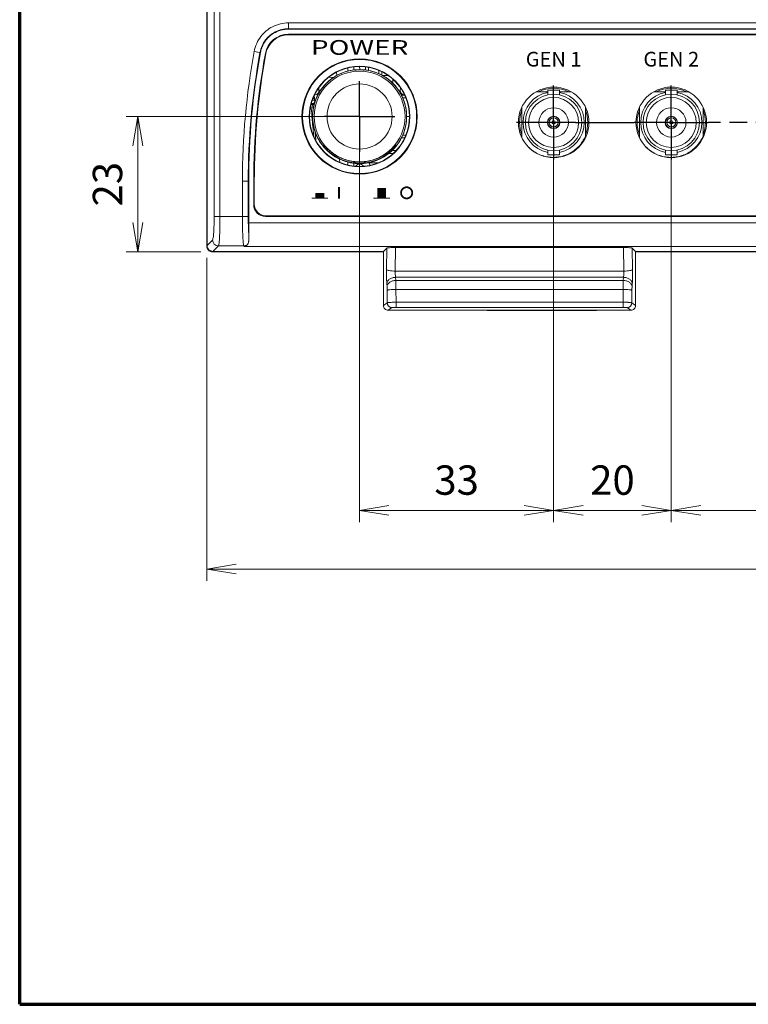
# Model space of a CAD drawing. Units: millimetres. Extents: x 2 to 418, y 4 to 293.
# Drawn here: x 25 to 87, y 10 to 94 of the extents above; entities that cross this region are included whole.
import ezdxf
from ezdxf.enums import TextEntityAlignment as Align

# ---------------------------------------------------------------- set-up
doc = ezdxf.new("R2010")
doc.units = ezdxf.units.MM
doc.linetypes.add('AM_ISO08W050', pattern=[18, 12, -1.5, 3, -1.5])
doc.linetypes.add('AM_ISO08W050x2', pattern=[9, 6, -0.75, 1.5, -0.75])
doc.layers.get('0').update_dxf_attribs({"lineweight": 20})
for name, color, linetype, lineweight in [('1寸法線', 140, 'Continuous', 15), ('AM_7', 4, 'AM_ISO08W050', 25), ('図枠', 3, 'Continuous', 30)]:
    doc.layers.add(name, color=color, linetype=linetype, lineweight=lineweight)
doc.layers.add('TEXT', color=6, linetype='Continuous')
doc.layers.add('TEXT1', color=6, linetype='Continuous')
doc.styles.add('F1', font='sanssb__.ttf')
doc.styles.get("Standard").update_dxf_attribs({"font": 'romans.shx', "bigfont": 'bigfont.shx'})
doc.dimstyles.new('AM_JIS(１／５)$0', dxfattribs={"dimtxt": 2.5, "dimasz": 2.5, "dimexe": 1, "dimexo": 1, "dimgap": 1, "dimtad": 3, "dimlfac": 5, "dimdsep": 46, "dimtxsty": 'STANDARD', "dimblk": 'OPEN', "dimcen": 0, "dimclrd": 256, "dimclre": 256, "dimclrt": 256, "dimadec": 0, "dimazin": 0, "dimtp": 0.1, "dimtm": 0.1, "dimtfac": 0.71, "dimtmove": 0, "dimatfit": 3, "dimldrblk": 'OPEN', "dimfxl": 1, "dimlwd": -1, "dimlwe": -1, "dimarcsym": 0})

# ---------------------------------------------------------------- blocks, each defined once
blk = doc.blocks.new('_Open')
at = {"color": 0, "linetype": 'ByBlock', "lineweight": -2}
for p, q in [((-1, 0.167), (0, 0)), ((-1, -0.167), (0, 0)), ((0, 0), (-1, 0))]:
    blk.add_line(p, q, dxfattribs=at)
blk = doc.blocks.new('*D47')
at = {"layer": '1寸法線', "transparency": 16777216}
for p, q in [((40.899, 73.474), (40.899, 46.007)), ((230.899, 73.474), (230.899, 46.007)), ((43.399, 47.007), (228.399, 47.007))]:
    blk.add_line(p, q, dxfattribs=at)
at = {"layer": 'Defpoints', "color": 0, "lineweight": -2, "transparency": 16777216}
for p in [(40.899, 74.474), (230.899, 74.474), (230.899, 47.007)]:
    blk.add_point(p, dxfattribs=at)
at = {"layer": '1寸法線', "transparency": 16777216, "xscale": 2.5, "yscale": 2.5, "zscale": 2.5, "rotation": 180}
blk.add_blockref('_Open', (40.899, 47.007), dxfattribs=at)
at = {"layer": '1寸法線', "transparency": 16777216, "xscale": 2.5, "yscale": 2.5, "zscale": 2.5}
blk.add_blockref('_Open', (230.899, 47.007), dxfattribs=at)
at = {"layer": '1寸法線', "transparency": 16777216, "insert": (135.758, 49.257), "char_height": 2.5, "attachment_point": 5}
blk.add_mtext('380', dxfattribs=at)
blk = doc.blocks.new('*D63')
at = {"layer": '1寸法線', "transparency": 16777216}
for p, q in [((80.399, 83.977), (80.399, 50.995)), ((230.899, 73.476), (230.899, 50.995)), ((82.899, 51.995), (228.399, 51.995))]:
    blk.add_line(p, q, dxfattribs=at)
at = {"layer": 'Defpoints', "color": 0, "lineweight": -2, "transparency": 16777216}
for p in [(80.399, 84.977), (230.899, 74.476), (230.899, 51.995)]:
    blk.add_point(p, dxfattribs=at)
at = {"layer": '1寸法線', "transparency": 16777216, "xscale": 2.5, "yscale": 2.5, "zscale": 2.5, "rotation": 180}
blk.add_blockref('_Open', (80.399, 51.995), dxfattribs=at)
at = {"layer": '1寸法線', "transparency": 16777216, "xscale": 2.5, "yscale": 2.5, "zscale": 2.5}
blk.add_blockref('_Open', (230.899, 51.995), dxfattribs=at)
at = {"layer": '1寸法線', "transparency": 16777216, "insert": (155.649, 54.245), "char_height": 2.5, "attachment_point": 5}
blk.add_mtext('301', dxfattribs=at)
blk = doc.blocks.new('*D64')
at = {"layer": '1寸法線', "transparency": 16777216}
for p, q in [((70.399, 83.977), (70.399, 50.995)), ((80.399, 83.977), (80.399, 50.995)), ((72.899, 51.995), (77.899, 51.995))]:
    blk.add_line(p, q, dxfattribs=at)
at = {"layer": 'Defpoints', "color": 0, "lineweight": -2, "transparency": 16777216}
for p in [(70.399, 84.977), (80.399, 84.977), (80.399, 51.995)]:
    blk.add_point(p, dxfattribs=at)
at = {"layer": '1寸法線', "transparency": 16777216, "xscale": 2.5, "yscale": 2.5, "zscale": 2.5, "rotation": 180}
blk.add_blockref('_Open', (70.399, 51.995), dxfattribs=at)
at = {"layer": '1寸法線', "transparency": 16777216, "xscale": 2.5, "yscale": 2.5, "zscale": 2.5}
blk.add_blockref('_Open', (80.399, 51.995), dxfattribs=at)
at = {"layer": '1寸法線', "transparency": 16777216, "insert": (75.399, 54.245), "char_height": 2.5, "attachment_point": 5}
blk.add_mtext('20', dxfattribs=at)
blk = doc.blocks.new('*D65')
at = {"layer": '1寸法線', "transparency": 16777216}
for p, q in [((53.899, 84.48), (53.899, 50.995)), ((70.399, 83.977), (70.399, 50.995)), ((56.399, 51.995), (67.899, 51.995))]:
    blk.add_line(p, q, dxfattribs=at)
at = {"layer": 'Defpoints', "color": 0, "lineweight": -2, "transparency": 16777216}
for p in [(53.899, 85.48), (70.399, 84.977), (70.399, 51.995)]:
    blk.add_point(p, dxfattribs=at)
at = {"layer": '1寸法線', "transparency": 16777216, "xscale": 2.5, "yscale": 2.5, "zscale": 2.5, "rotation": 180}
blk.add_blockref('_Open', (53.899, 51.995), dxfattribs=at)
at = {"layer": '1寸法線', "transparency": 16777216, "xscale": 2.5, "yscale": 2.5, "zscale": 2.5}
blk.add_blockref('_Open', (70.399, 51.995), dxfattribs=at)
at = {"layer": '1寸法線', "transparency": 16777216, "insert": (62.149, 54.245), "char_height": 2.5, "attachment_point": 5}
blk.add_mtext('33', dxfattribs=at)
blk = doc.blocks.new('*D67')
at = {"layer": '1寸法線', "transparency": 16777216}
for p, q in [((52.899, 85.477), (34.041, 85.477)), ((35.041, 76.477), (35.041, 82.977)), ((40.404, 73.977), (34.041, 73.977))]:
    blk.add_line(p, q, dxfattribs=at)
at = {"layer": 'Defpoints', "color": 0, "lineweight": -2, "transparency": 16777216}
for p in [(35.041, 85.477), (53.899, 85.477), (41.404, 73.977)]:
    blk.add_point(p, dxfattribs=at)
at = {"layer": '1寸法線', "transparency": 16777216, "xscale": 2.5, "yscale": 2.5, "zscale": 2.5}
for p, rotation in [((35.041, 85.477), 90), ((35.041, 73.977), 270)]:
    blk.add_blockref('_Open', p, dxfattribs=dict(at, rotation=rotation))
at = {"layer": '1寸法線', "transparency": 16777216, "insert": (32.791, 79.727), "char_height": 2.5, "attachment_point": 5, "rotation": 90}
blk.add_mtext('23', dxfattribs=at)

msp = doc.modelspace()

# ---------------------------------------------------------------- linework, layer by layer
for p, q in [((40.8994, 174.0338), (40.8994, 74.4744)), ((40.9344, 173.9772), (40.9344, 74.5109)), ((41.5312, 173.9772), (41.5312, 76.9728)), ((42.03, 112.625), (42.03, 76.9728)), ((223.9408, 93.4434), (47.8581, 93.4434)), ((47.8581, 92.9446), (47.8581, 93.4434)), ((47.8584, 92.9446), (47.8581, 92.9072)), ((223.9404, 92.9446), (47.8584, 92.9446)), ((223.9464, 92.4272), (47.8525, 92.4272)), ((47.8581, 92.9072), (223.9408, 92.9072)), ((223.9408, 92.4772), (47.8581, 92.4772)), ((45.4314, 90.924), (44.9409, 91.0143)), ((45.4313, 90.9237), (45.4682, 90.9172)), ((52.8994, 89.345), (52.8994, 89.6072)), ((53.3994, 89.6971), (53.3994, 89.4409)), ((53.906, 89.4744), (53.8816, 89.7261)), ((54.416, 89.439), (54.416, 89.6953)), ((54.6658, 89.3978), (54.6658, 89.6497)), ((51.2399, 88.7834), (51.715, 88.8229)), ((51.9566, 88.9691), (51.9301, 89.2421)), ((55.5306, 89.1241), (55.5306, 89.3948)), ((55.7804, 89.0017), (55.7804, 89.2839)), ((55.8269, 88.9772), (56.3081, 88.9772)), ((50.4328, 87.9347), (50.4613, 87.6077)), ((50.7639, 87.9528), (50.5866, 87.7102)), ((56.7244, 88.6494), (56.7244, 88.3026)), ((56.9334, 88.0772), (56.9744, 88.0772)), ((56.9744, 88.0295), (56.9744, 88.0772)), ((50.0431, 87.2614), (50.0645, 87.0108)), ((50.428, 87.455), (50.2891, 87.1886)), ((50.3198, 87.4146), (50.3317, 87.2789)), ((50.5866, 87.7102), (50.428, 87.455)), ((50.4613, 87.6077), (50.4683, 87.5274)), ((57.4547, 87.3022), (57.6799, 87.3022)), ((57.6293, 86.9099), (57.511, 87.186)), ((69.8994, 87.5772), (68.9033, 87.5772)), ((69.8994, 87.3253), (69.8994, 87.7272)), ((69.8995, 87.7272), (70.8993, 87.7272)), ((70.8994, 87.3245), (70.8994, 87.7272)), ((71.8955, 87.5772), (70.8994, 87.5772)), ((79.8994, 87.5772), (78.9033, 87.5772)), ((79.8994, 87.3253), (79.8994, 87.7272)), ((79.8995, 87.7272), (80.8993, 87.7272)), ((80.8994, 87.3245), (80.8994, 87.7272)), ((81.8955, 87.5772), (80.8994, 87.5772)), ((49.9023, 86.4903), (49.7745, 86.4903)), ((49.7768, 86.4994), (49.9566, 86.5841)), ((49.7987, 86.5839), (49.9566, 86.5841)), ((49.8825, 86.8571), (50.0797, 86.8575)), ((49.9023, 86.4902), (50.0441, 86.5306)), ((49.9023, 86.4903), (49.9416, 86.0504)), ((50.0333, 86.4902), (49.9023, 86.4902)), ((50.0665, 87.011), (49.937, 87.011)), ((50.0665, 87.011), (50.0797, 86.8575)), ((57.5703, 87.0565), (57.8427, 87.0565)), ((67.6994, 83.6843), (67.6994, 86.2701)), ((73.0994, 86.2701), (73.0994, 83.8039)), ((77.6994, 83.6843), (77.6994, 86.2701)), ((83.0994, 86.2701), (83.0994, 83.8039)), ((49.8465, 85.4947), (49.8758, 85.1663)), ((49.903, 85.4772), (49.903, 85.4772)), ((57.8959, 85.4772), (57.8958, 85.4772)), ((57.8994, 85.4772), (58.1494, 85.4772)), ((57.8423, 83.8978), (57.5703, 83.8978)), ((73.0994, 83.7968), (73.0994, 83.6843)), ((83.0994, 83.7968), (83.0994, 83.6843)), ((50.8549, 82.9262), (50.8579, 83.1009)), ((50.8773, 83.0665), (50.8855, 83.0567)), ((50.953, 82.8185), (50.9557, 82.9734)), ((56.8431, 82.9734), (56.8458, 82.8185)), ((56.9409, 83.1009), (56.9439, 82.9262)), ((57.4547, 83.6522), (57.7291, 83.6522)), ((56.3594, 82.3272), (56.7442, 82.3272)), ((56.4994, 82.4436), (56.4994, 82.3272)), ((57.0026, 82.5772), (56.6498, 82.5772)), ((69.8994, 82.2272), (69.8994, 82.6298)), ((69.8995, 82.2272), (70.8993, 82.2272)), ((70.8994, 82.2272), (70.8994, 82.6291)), ((79.8994, 82.2272), (79.8994, 82.6298)), ((79.8995, 82.2272), (80.8993, 82.2272)), ((80.8994, 82.2272), (80.8994, 82.6291)), ((52.2239, 81.58), (52.1929, 81.8629)), ((52.8994, 81.3517), (52.8994, 81.6094)), ((53.3994, 81.5135), (53.3994, 81.2624)), ((53.4205, 81.5376), (53.4187, 81.6427)), ((53.519, 81.628), (53.5207, 81.5302)), ((54.2782, 81.5302), (54.2799, 81.628)), ((54.3801, 81.6427), (54.3783, 81.5376)), ((54.6494, 81.5272), (54.6494, 81.5534)), ((54.6494, 81.5272), (55.4494, 81.5272)), ((54.7564, 81.297), (54.73, 81.5361)), ((44.4693, 79.9772), (43.9332, 79.9772)), ((43.9332, 79.9772), (43.9332, 76.9728)), ((44.4319, 79.9771), (44.4319, 76.9728)), ((44.4693, 76.4366), (44.4693, 79.9772)), ((44.8994, 79.9772), (44.8994, 77.9772)), ((44.9494, 79.9772), (44.9494, 78.0272)), ((45.9494, 77.0272), (225.8494, 77.0272)), ((44.4319, 76.9728), (41.5312, 76.9728)), ((44.4693, 76.4366), (227.3295, 76.4366)), ((45.8994, 76.9772), (225.8994, 76.9772)), ((41.4011, 74.9776), (40.9344, 74.5109)), ((41.4041, 73.9772), (55.9344, 73.9772)), ((41.8999, 74.4789), (41.4332, 74.0121)), ((55.9344, 74.0121), (41.4332, 74.0121)), ((41.8999, 74.4789), (44.0633, 74.4789)), ((44.0633, 74.4789), (44.1007, 74.4415)), ((227.6982, 74.4415), (44.1007, 74.4415)), ((56.2098, 74.2876), (55.9344, 74.0121)), ((55.9344, 69.4025), (55.9344, 74.0121)), ((56.2098, 74.2876), (56.1874, 72.4682)), ((56.9602, 74.3378), (56.9355, 72.3379)), ((56.9602, 74.3378), (76.3386, 74.3378)), ((76.3633, 72.3379), (76.3386, 74.3378)), ((77.089, 74.2876), (77.3645, 74.0121)), ((77.1115, 72.4682), (77.089, 74.2876)), ((194.4344, 74.0121), (77.3645, 74.0121)), ((77.3645, 69.4025), (77.3645, 74.0121)), ((77.3645, 73.9772), (194.4344, 73.9772)), ((56.9355, 72.3379), (76.3633, 72.3379)), ((56.2136, 71.2791), (56.2318, 71.0186)), ((56.9618, 71.8095), (76.3371, 71.8095)), ((56.9618, 71.8095), (56.98, 71.5489)), ((76.3189, 71.5489), (56.98, 71.5489)), ((76.3189, 71.5489), (76.3371, 71.8095)), ((77.067, 71.0186), (77.0852, 71.2791)), ((56.2419, 70.7086), (56.2485, 69.6379)), ((76.3087, 70.7742), (56.9901, 70.7742)), ((56.9901, 70.7742), (56.9967, 69.6898)), ((76.3021, 69.6898), (76.3087, 70.7742)), ((77.0504, 69.6379), (77.0569, 70.7086)), ((55.9344, 69.4025), (56.2485, 69.6379)), ((56.9967, 69.6898), (76.3021, 69.6898)), ((56.9967, 69.6898), (56.9967, 69.2555)), ((76.3021, 69.6898), (76.3021, 69.2555)), ((77.0504, 69.6379), (77.3645, 69.4025)), ((56.3339, 69.0034), (56.6475, 69.2384)), ((56.3339, 69.0034), (76.9649, 69.0034)), ((56.9967, 69.2555), (76.3021, 69.2555)), ((73.9674, 68.9772), (64.8314, 68.9772)), ((76.6513, 69.2384), (76.9649, 69.0034))]:
    msp.add_line(p, q)
for points in [[(57.2138, 87.7078), (57.0366, 87.9506), (56.8418, 88.1793), (56.6302, 88.3927), (56.4033, 88.5897), (56.1621, 88.769), (55.9082, 88.9297), (55.643, 89.0708), (55.3679, 89.1917), (55.0846, 89.2915), (54.7946, 89.3697), (54.4995, 89.4259), (54.201, 89.4599), (53.9008, 89.4712), (53.6007, 89.4601), (53.3022, 89.4264), (53.007, 89.3703), (52.7169, 89.2923), (52.4335, 89.1927), (52.1584, 89.0721), (51.893, 88.9311), (51.639, 88.7706), (51.3978, 88.5914), (51.1707, 88.3947), (50.959, 88.1814), (50.7639, 87.9528)], [(50.2891, 87.1886), (50.1705, 86.9125), (50.0731, 86.6284), (49.9973, 86.3378), (49.9435, 86.0424), (49.912, 85.7437), (49.903, 85.4772)], [(57.511, 87.186), (57.3722, 87.4525), (57.2138, 87.7078)], [(57.8959, 85.4771), (57.887, 85.7408), (57.8558, 86.0396), (57.8022, 86.335), (57.7266, 86.6257), (57.6293, 86.9099)], [(49.903, 85.4772), (49.9118, 85.2135), (49.9431, 84.9148), (49.9966, 84.6193), (50.0723, 84.3287), (50.1695, 84.0445), (50.2878, 83.7684), (50.4266, 83.5019), (50.585, 83.2466), (50.7622, 83.0038)], [(56.8398, 82.773), (57.0349, 83.0016), (57.2122, 83.2442), (57.3708, 83.4994), (57.5098, 83.7658), (57.6283, 84.0418), (57.7257, 84.3259), (57.8016, 84.6165), (57.8554, 84.912), (57.8868, 85.2107), (57.8959, 85.4771)], [(50.7622, 83.0038), (50.957, 82.7751), (51.1686, 82.5617), (51.3955, 82.3647), (51.6367, 82.1854), (51.8906, 82.0247), (52.1558, 81.8835), (52.4309, 81.7627), (52.7142, 81.6629), (53.0042, 81.5846), (53.2993, 81.5284)], [(54.1982, 81.4943), (54.4967, 81.528), (54.7918, 81.584), (55.0819, 81.662), (55.3653, 81.7617), (55.6405, 81.8823), (55.9058, 82.0232), (56.1598, 82.1838), (56.401, 82.3629), (56.6282, 82.5597), (56.8398, 82.773)], [(53.2993, 81.5284), (53.5978, 81.4945), (53.898, 81.4831), (54.1982, 81.4943)]]:
    msp.add_lwpolyline(points)
for centre, radius in [((53.8994, 85.4772), 4.9), ((53.8994, 85.4772), 4.85), ((53.8994, 85.4772), 4.2762), ((53.8994, 85.4772), 4.25), ((53.8994, 85.4772), 3.8631), ((53.8994, 85.4772), 2.7695), ((70.3994, 84.9772), 3), ((80.3994, 84.9772), 3), ((70.3994, 84.9772), 2.4), ((70.3994, 84.9772), 2.125), ((80.3994, 84.9772), 2.4), ((80.3994, 84.9772), 2.125), ((70.3994, 84.9772), 1.25), ((80.3994, 84.9772), 1.25), ((70.3994, 84.9772), 0.525), ((70.3994, 84.9772), 0.5), ((80.3994, 84.9772), 0.525), ((80.3994, 84.9772), 0.5), ((70.3994, 84.9772), 0.3887), ((70.3994, 84.9772), 0.15), ((80.3994, 84.9772), 0.3887), ((80.3994, 84.9772), 0.15)]:
    msp.add_circle(centre, radius)
for centre, radius, start, end in [((47.8581, 90.4772), 2, 90, 169.566556), ((47.8525, 90.4772), 1.95, 90, 169.627186), ((104.8977, 79.9756), 60.9646, 169.568027, 179.998529), ((104.8965, 79.9757), 60.4646, 169.568263, 179.998687), ((104.9222, 79.9734), 60.453, 169.570155, 179.996401), ((104.8806, 79.9772), 59.9812, 169.566556, 180), ((105.2158, 79.9772), 60.2663, 169.627186, 180), ((53.8994, 85.4747), 4, 35.12617, 144.87383), ((53.8994, 85.4748), 3.9964, 35.427894, 144.56526), ((50.5074, 87.8682), 0.0999, 144.88428, 202.081678), ((57.2915, 87.8682), 0.0999, 337.918322, 35.115799), ((53.8994, 85.4747), 4, 155.069206, 179.965095), ((50.1327, 87.2193), 0.0999, 97.918322, 155.115799), ((50.0673, 87.6897), 0.375, 277.921028, 22.078972), ((53.9002, 85.4745), 3.9972, 155.129016, 156.700755), ((53.8941, 85.4773), 3.9941, 154.259193, 155.071006), ((53.8983, 85.4754), 3.9951, 154.260404, 155.128989), ((53.8925, 85.4781), 3.9924, 154.102353, 154.259118), ((53.8975, 85.4757), 3.9942, 154.055429, 154.260359), ((53.9009, 85.4739), 4.0017, 145.841721, 154.10045), ((53.8992, 85.4749), 3.9962, 146.981882, 154.055634), ((53.8997, 85.4747), 3.9967, 144.73278, 146.982234), ((53.8937, 85.4786), 3.9931, 145.690025, 145.840075), ((53.8951, 85.4777), 3.9948, 144.872511, 145.689955), ((53.8977, 85.476), 3.9943, 144.565257, 144.7326), ((53.9012, 85.476), 3.9942, 35.267855, 35.427896), ((53.8992, 85.4747), 3.9967, 33.010437, 35.267673), ((53.9038, 85.4777), 3.9948, 34.31006, 35.127489), ((53.9051, 85.4786), 3.9931, 34.159924, 34.30999), ((53.8979, 85.4739), 4.0017, 25.89955, 34.158278), ((53.8996, 85.4749), 3.9962, 25.944814, 33.010791), ((57.7316, 87.6897), 0.375, 157.921029, 262.078971), ((53.9014, 85.4757), 3.9942, 25.730772, 25.945025), ((53.9063, 85.4781), 3.9924, 25.740892, 25.897646), ((53.9006, 85.4754), 3.9951, 24.871603, 25.730728), ((53.9047, 85.4773), 3.9941, 24.928995, 25.740816), ((53.8987, 85.4745), 3.9972, 23.289656, 24.871574), ((53.8995, 85.4747), 4, 0.034844, 24.930855), ((57.6661, 87.2193), 0.0999, 24.884279, 82.081678), ((70.3994, 84.9772), 2.6, 101.091566, 258.907938), ((70.3994, 84.9772), 2.9, 63.779892, 116.220108), ((70.3994, 84.9772), 2.6, 281.091118, 78.907453), ((80.3994, 84.9772), 2.6, 101.091566, 258.907938), ((80.3994, 84.9772), 2.9, 63.779892, 116.220108), ((80.3994, 84.9772), 2.6, 281.091118, 78.907453), ((53.8994, 85.4748), 3.9964, 156.700636, 179.817862), ((49.9154, 81.9471), 4.6373, 88.237764, 89.490747), ((50.0101, 81.4845), 5.3735, 88.529219, 89.257799), ((53.8994, 85.4748), 3.9964, 0.184065, 23.289802), ((53.8994, 85.4796), 4, 180.034758, 264.515095), ((53.8927, 85.4748), 3.9897, 179.817092, 179.965462), ((53.8928, 85.4796), 3.9897, 180.034545, 180.191249), ((53.8994, 85.4795), 3.9964, 180.190486, 219.864655), ((53.8994, 85.4796), 4, 275.484906, 359.965146), ((53.8994, 85.4795), 3.9964, 320.135309, 359.812081), ((53.906, 85.4748), 3.9898, 0.034574, 0.184897), ((53.9061, 85.4796), 3.9897, 359.811335, 359.96547), ((70.3994, 84.9772), 2.9, 158.65963, 201.34037), ((70.3994, 84.9772), 2.9, 338.65963, 21.34037), ((80.3994, 84.9772), 2.9, 158.65963, 201.34037), ((80.3994, 84.9772), 2.9, 338.65963, 21.34037), ((53.8983, 85.4786), 3.995, 219.864465, 219.979733), ((53.8994, 85.4795), 3.9964, 219.979874, 320.020098), ((53.8994, 85.4747), 3.9704, 219.931978, 264.514634), ((53.8994, 85.4772), 3.8645, 220.383106, 262.854223), ((53.8994, 85.4747), 3.9704, 275.485366, 320.068022), ((53.8994, 85.4772), 3.8645, 277.145777, 319.616894), ((53.9005, 85.4786), 3.995, 320.02024, 320.1355), ((53.8994, 85.4772), 3.9686, 222.061064, 263.069271), ((53.8994, 85.4772), 3.9686, 276.930729, 317.938936), ((53.5248, 81.3441), 0.0999, 264.88428, 322.081678), ((53.8994, 85.4789), 3.9993, 264.514, 275.486), ((53.8994, 85.4739), 3.9696, 264.513289, 275.486711), ((53.8994, 81.0522), 0.375, 37.921029, 142.078971), ((54.2741, 81.3441), 0.0999, 217.918321, 275.115798), ((45.8994, 77.9772), 1, 180, 270), ((45.9494, 78.0272), 1, 180, 270), ((41.4327, 74.5105), 0.4983, 179.948652, 270.051348), ((41.9028, 74.9805), 0.5017, 180.329108, 269.670892), ((44.0606, 74.9796), 0.5007, 270.298794, 302.743115), ((41.3923, 74.4748), 0.4929, 180.046583, 191.586592), ((41.3904, 74.4736), 0.4908, 191.492659, 214.008043), ((41.3971, 74.4777), 0.4986, 213.967433, 236.550704), ((56.6494, 69.6394), 0.401, 180.215178, 269.721037), ((76.6494, 69.6394), 0.401, 270.278964, 359.784823), ((64.8315, 69.479), 0.5019, 251.427675, 269.987553), ((73.9673, 69.479), 0.5019, 270.012447, 288.572325)]:
    msp.add_arc(centre, radius, start, end)
for points, knots in [([(47.8581, 93.4434), (47.6256, 93.4434), (47.1567, 93.3873), (46.5094, 93.1474), (45.9458, 92.7766), (45.4783, 92.2899), (45.1239, 91.696), (44.9832, 91.2439), (44.9409, 91.0143)], [0, 0, 0, 0, 0.6975072, 1.4012465, 2.0527672, 2.7046499, 3.4092852, 4.1094868, 4.1094868, 4.1094868, 4.1094868]), ([(47.8584, 92.9446), (47.6642, 92.9446), (47.2735, 92.8976), (46.7351, 92.6977), (46.2673, 92.3898), (45.8792, 91.9859), (45.5841, 91.4919), (45.4666, 91.1153), (45.4313, 90.9237)], [0, 0, 0, 0, 0.5824801, 1.1675641, 1.7080077, 2.2486756, 2.8344799, 3.419064, 3.419064, 3.419064, 3.419064]), ([(47.8581, 92.9072), (47.7177, 92.9072), (47.4364, 92.8818), (47.0278, 92.772), (46.6434, 92.5949), (46.295, 92.3544), (45.9954, 92.0553), (45.7516, 91.7093), (45.5696, 91.3274), (45.4936, 91.0553), (45.4682, 90.9172)], [0, 0, 0, 0, 0.4210871, 0.8423088, 1.2635296, 1.684617, 2.1057048, 2.5269266, 2.9481493, 3.3692368, 3.3692368, 3.3692368, 3.3692368]), ([(50.0797, 86.8575), (50.083, 86.8193), (50.0772, 86.7437), (50.0358, 86.6451), (49.9845, 86.5972), (49.9566, 86.5841)], [0, 0, 0, 0, 0.11512125, 0.22265142, 0.31521441, 0.31521441, 0.31521441, 0.31521441]), ([(49.8758, 85.1663), (49.8974, 84.9244), (49.938, 84.4717), (49.9791, 84.019), (49.9983, 83.8083)], [0, 0, 0, 0, 0.7286114, 1.3634845, 1.3634845, 1.3634845, 1.3634845]), ([(50.1089, 84.209), (50.1227, 84.0592), (50.1469, 83.7972), (50.1712, 83.5352), (50.1816, 83.423)], [0, 0, 0, 0, 0.45130605, 0.78936865, 0.78936865, 0.78936865, 0.78936865]), ([(68.1537, 82.9962), (68.205, 82.939), (68.3793, 82.7592), (68.7115, 82.4929), (69.1696, 82.2419), (69.6632, 82.0745), (70.1776, 81.9953), (70.6991, 82.0063), (71.2127, 82.1086), (71.7009, 82.2996), (72.1473, 82.5727), (72.5397, 82.9204), (72.8656, 83.3329), (73.0313, 83.6434), (73.0994, 83.8039)], [0, 0, 0, 0, 0.2304674, 0.750797, 1.2702273, 1.7896485, 2.3066519, 2.8238672, 3.346382, 3.8697757, 4.388363, 4.9082268, 5.4344039, 5.9574875, 5.9574875, 5.9574875, 5.9574875]), ([(78.1537, 82.9962), (78.205, 82.939), (78.3793, 82.7592), (78.7115, 82.4929), (79.1696, 82.2419), (79.6632, 82.0745), (80.1776, 81.9953), (80.6991, 82.0063), (81.2127, 82.1086), (81.7009, 82.2996), (82.1473, 82.5727), (82.5397, 82.9204), (82.8656, 83.3329), (83.0313, 83.6434), (83.0994, 83.8039)], [0, 0, 0, 0, 0.2304674, 0.750797, 1.2702273, 1.7896485, 2.3066519, 2.8238672, 3.346382, 3.8697757, 4.388363, 4.9082268, 5.4344039, 5.9574875, 5.9574875, 5.9574875, 5.9574875]), ([(50.953, 82.8185), (50.9436, 82.8289), (50.9263, 82.8486), (50.9025, 82.8761), (50.8835, 82.8995), (50.8685, 82.9171), (50.8609, 82.9292), (50.8561, 82.9337), (50.8555, 82.935)], [0, 0, 0, 0, 0.04203137, 0.07861737, 0.10896991, 0.13265861, 0.14779951, 0.15193841, 0.15193841, 0.15193841, 0.15193841]), ([(50.8577, 83.0878), (50.8577, 83.0891), (50.8654, 83.0794), (50.867, 83.0781), (50.8703, 83.0746)], [0, 0, 0, 0, 0.004051923, 0.018220131, 0.018220131, 0.018220131, 0.018220131]), ([(50.8579, 83.1009), (50.9681, 82.9602), (51.2086, 82.6936), (51.6209, 82.3479), (52.0776, 82.0624), (52.5689, 81.8431), (53.0864, 81.6939), (53.6196, 81.6177), (54.1601, 81.6163), (54.6963, 81.6902), (55.2178, 81.8385), (55.713, 82.0578), (56.1729, 82.3441), (56.588, 82.6913), (56.83, 82.9593), (56.9409, 83.1009)], [0, 0, 0, 0, 0.5359806, 1.0729976, 1.609357, 2.1464626, 2.6820305, 3.2196973, 3.7572349, 4.2983072, 4.8380693, 5.3786076, 5.9178114, 6.4577364, 6.9971159, 6.9971159, 6.9971159, 6.9971159]), ([(50.8855, 83.0567), (50.892, 83.0489), (50.9064, 83.0319), (50.9297, 83.004), (50.9467, 82.984), (50.9557, 82.9734)], [0, 0, 0, 0, 0.03035427, 0.06698862, 0.10894506, 0.10894506, 0.10894506, 0.10894506]), ([(56.8431, 82.9734), (56.8522, 82.984), (56.8691, 83.004), (56.8924, 83.0319), (56.9069, 83.049), (56.9134, 83.0568)], [0, 0, 0, 0, 0.04195678, 0.07861806, 0.10903657, 0.10903657, 0.10903657, 0.10903657]), ([(56.9251, 82.911), (56.9224, 82.9077), (56.9131, 82.8967), (56.8963, 82.8761), (56.8726, 82.8486), (56.8552, 82.829), (56.8458, 82.8185)], [0, 0, 0, 0, 0.01272896, 0.04320349, 0.07971852, 0.12182125, 0.12182125, 0.12182125, 0.12182125]), ([(56.9134, 83.0568), (56.9184, 83.0628), (56.928, 83.0746), (56.9336, 83.0795), (56.9411, 83.0891), (56.9411, 83.0878)], [0, 0, 0, 0, 0.023505947, 0.037641325, 0.041665117, 0.041665117, 0.041665117, 0.041665117]), ([(56.9438, 82.9367), (56.9438, 82.9348), (56.9379, 82.9294), (56.9327, 82.9208), (56.9273, 82.9138), (56.9251, 82.911)], [0, 0, 0, 0, 0.005819337, 0.020992568, 0.031803358, 0.031803358, 0.031803358, 0.031803358]), ([(53.4187, 81.6427), (53.4291, 81.6414), (53.4489, 81.639), (53.4754, 81.6351), (53.4985, 81.6331), (53.5091, 81.6291), (53.5189, 81.6297), (53.519, 81.628)], [0, 0, 0, 0, 0.03134257, 0.05959382, 0.08192094, 0.09630597, 0.10143494, 0.10143494, 0.10143494, 0.10143494]), ([(53.5207, 81.5302), (53.5207, 81.5286), (53.5105, 81.531), (53.5004, 81.5292), (53.4771, 81.532), (53.4508, 81.534), (53.4309, 81.5363), (53.4205, 81.5376)], [0, 0, 0, 0, 0.00489257, 0.01904415, 0.04115588, 0.06925245, 0.1005529, 0.1005529, 0.1005529, 0.1005529]), ([(54.3783, 81.5376), (54.3679, 81.5363), (54.3481, 81.534), (54.3218, 81.532), (54.2985, 81.5292), (54.2883, 81.531), (54.2781, 81.5286), (54.2782, 81.5302)], [0, 0, 0, 0, 0.03130045, 0.05939702, 0.08150875, 0.09566033, 0.1005529, 0.1005529, 0.1005529, 0.1005529]), ([(54.2799, 81.628), (54.2799, 81.6297), (54.2898, 81.6291), (54.3004, 81.6331), (54.3235, 81.6351), (54.3499, 81.639), (54.3698, 81.6414), (54.3801, 81.6427)], [0, 0, 0, 0, 0.00512896, 0.019514, 0.04184112, 0.07009236, 0.10143494, 0.10143494, 0.10143494, 0.10143494]), ([(41.5312, 76.9728), (41.5312, 76.8087), (41.5284, 76.4897), (41.5168, 76.0347), (41.4963, 75.6387), (41.4751, 75.3202), (41.4407, 75.1165), (41.425, 75.0017), (41.4011, 74.9776)], [0, 0, 0, 0, 0.4920632, 0.9574195, 1.3639611, 1.6859536, 1.9033707, 2.0051461, 2.0051461, 2.0051461, 2.0051461]), ([(42.03, 76.9728), (42.03, 76.7666), (42.0271, 76.3672), (42.0156, 75.7985), (41.9947, 75.3048), (41.975, 74.9088), (41.9377, 74.6529), (41.926, 74.5116), (41.8999, 74.4789)], [0, 0, 0, 0, 0.6184083, 1.198623, 1.7047697, 2.1055172, 2.3762403, 2.501973, 2.501973, 2.501973, 2.501973]), ([(43.9332, 76.9728), (43.9332, 76.7666), (43.936, 76.3672), (43.9475, 75.7985), (43.9685, 75.3048), (43.9881, 74.9087), (44.0254, 74.653), (44.0371, 74.5116), (44.0633, 74.4789)], [0, 0, 0, 0, 0.6184052, 1.1986244, 1.7047732, 2.1055164, 2.3762374, 2.5019729, 2.5019729, 2.5019729, 2.5019729]), ([(44.4319, 76.9728), (44.4319, 76.8126), (44.4345, 76.5009), (44.446, 76.0559), (44.4643, 75.6643), (44.4823, 75.4244), (44.4933, 75.3178)], [0, 0, 0, 0, 0.4805409, 0.9351276, 1.3351785, 1.6566801, 1.6566801, 1.6566801, 1.6566801]), ([(44.4933, 75.3178), (44.4849, 75.4957), (44.4731, 75.8686), (44.4693, 76.2416), (44.4693, 76.4366)], [0, 0, 0, 0, 0.5342867, 1.1191475, 1.1191475, 1.1191475, 1.1191475]), ([(44.3315, 74.5584), (44.2991, 74.5283), (44.2272, 74.4768), (44.1431, 74.4483), (44.1007, 74.4415)], [0, 0, 0, 0, 0.13265302, 0.26158127, 0.26158127, 0.26158127, 0.26158127]), ([(44.4933, 75.3177), (44.4959, 75.2614), (44.4979, 75.1579), (44.4912, 75.0152), (44.4772, 74.8969), (44.4574, 74.7996), (44.433, 74.7197), (44.4043, 74.6542), (44.3712, 74.6007), (44.345, 74.5712), (44.3314, 74.5585)], [0, 0, 0, 0, 0.16890431, 0.31043098, 0.42812786, 0.52598427, 0.60802796, 0.67820808, 0.74009012, 0.79590149, 0.79590149, 0.79590149, 0.79590149]), ([(41.1223, 74.0617), (41.1498, 74.0434), (41.2377, 73.9968), (41.3381, 73.9772), (41.4041, 73.9772)], [0, 0, 0, 0, 0.09918327, 0.29701725, 0.29701725, 0.29701725, 0.29701725]), ([(56.2098, 74.2876), (56.2278, 74.3055), (56.3198, 74.3068), (56.4717, 74.3296), (56.7014, 74.3344), (56.8698, 74.3378), (56.9602, 74.3378)], [0, 0, 0, 0, 0.07630375, 0.24573963, 0.4827425, 0.7540389, 0.7540389, 0.7540389, 0.7540389]), ([(76.3386, 74.3378), (76.4291, 74.3378), (76.5974, 74.3344), (76.8271, 74.3296), (76.979, 74.3068), (77.071, 74.3055), (77.089, 74.2876)], [0, 0, 0, 0, 0.2712964, 0.50829926, 0.67773514, 0.7540389, 0.7540389, 0.7540389, 0.7540389]), ([(56.1874, 72.4682), (56.1856, 72.3246), (56.1853, 72.0446), (56.1937, 71.6482), (56.2055, 71.3954), (56.2136, 71.2791)], [0, 0, 0, 0, 0.4305602, 0.8399769, 1.1895632, 1.1895632, 1.1895632, 1.1895632]), ([(56.9355, 72.3379), (56.8438, 72.339), (56.6738, 72.3464), (56.4424, 72.3718), (56.2908, 72.407), (56.1979, 72.4416), (56.1874, 72.4682)], [0, 0, 0, 0, 0.275316, 0.51377136, 0.68422218, 0.76988019, 0.76988019, 0.76988019, 0.76988019]), ([(56.9355, 72.3379), (56.9338, 72.2742), (56.9335, 72.1496), (56.9418, 71.9732), (56.9537, 71.8609), (56.9618, 71.8095)], [0, 0, 0, 0, 0.19139486, 0.37352351, 0.52968783, 0.52968783, 0.52968783, 0.52968783]), ([(76.3371, 71.8095), (76.3452, 71.8609), (76.357, 71.9732), (76.3653, 72.1496), (76.3651, 72.2741), (76.3633, 72.3379)], [0, 0, 0, 0, 0.15623352, 0.33823308, 0.52969034, 0.52969034, 0.52969034, 0.52969034]), ([(76.3633, 72.3379), (76.4551, 72.339), (76.6251, 72.3464), (76.8564, 72.3718), (77.0081, 72.407), (77.101, 72.4416), (77.1115, 72.4682)], [0, 0, 0, 0, 0.27531871, 0.51377449, 0.68422371, 0.7698802, 0.7698802, 0.7698802, 0.7698802]), ([(77.0852, 71.2791), (77.0934, 71.3954), (77.1052, 71.6482), (77.1135, 72.0446), (77.1132, 72.3246), (77.1115, 72.4682)], [0, 0, 0, 0, 0.3497582, 0.7588869, 1.1895632, 1.1895632, 1.1895632, 1.1895632]), ([(56.9618, 71.8095), (56.8678, 71.8062), (56.6852, 71.7757), (56.4458, 71.6625), (56.2719, 71.4942), (56.2184, 71.3484), (56.2136, 71.2791)], [0, 0, 0, 0, 0.28215183, 0.54750517, 0.78333221, 0.99159698, 0.99159698, 0.99159698, 0.99159698]), ([(56.98, 71.5489), (56.886, 71.5456), (56.7034, 71.5151), (56.4641, 71.4019), (56.2901, 71.2336), (56.2366, 71.0878), (56.2318, 71.0186)], [0, 0, 0, 0, 0.28215557, 0.54750998, 0.78333549, 0.99159706, 0.99159706, 0.99159706, 0.99159706]), ([(56.98, 71.5489), (56.9821, 71.473), (56.9856, 71.3095), (56.9888, 71.0512), (56.9899, 70.8689), (56.9901, 70.7742)], [0, 0, 0, 0, 0.22768176, 0.49072383, 0.77477881, 0.77477881, 0.77477881, 0.77477881]), ([(76.3087, 70.7742), (76.309, 70.8688), (76.31, 71.0511), (76.3133, 71.3094), (76.3167, 71.473), (76.3189, 71.5489)], [0, 0, 0, 0, 0.28390763, 0.54697501, 0.77477877, 0.77477877, 0.77477877, 0.77477877]), ([(76.3189, 71.5489), (76.4128, 71.5456), (76.5954, 71.5151), (76.8348, 71.4019), (77.0087, 71.2336), (77.0622, 71.0878), (77.067, 71.0186)], [0, 0, 0, 0, 0.28215183, 0.54750517, 0.78333221, 0.99159698, 0.99159698, 0.99159698, 0.99159698]), ([(76.3371, 71.8095), (76.4311, 71.8062), (76.6136, 71.7757), (76.853, 71.6625), (77.0269, 71.4942), (77.0804, 71.3484), (77.0852, 71.2791)], [0, 0, 0, 0, 0.28214916, 0.54750161, 0.78332973, 0.99159697, 0.99159697, 0.99159697, 0.99159697]), ([(56.2318, 71.0186), (56.2339, 70.9883), (56.2374, 70.9229), (56.2407, 70.8195), (56.2417, 70.7465), (56.2419, 70.7086)], [0, 0, 0, 0, 0.09108459, 0.19639219, 0.31018237, 0.31018237, 0.31018237, 0.31018237]), ([(56.9901, 70.7739), (56.8984, 70.7734), (56.729, 70.7686), (56.4984, 70.7598), (56.3496, 70.7342), (56.2575, 70.7282), (56.2419, 70.7086)], [0, 0, 0, 0, 0.27498757, 0.51207354, 0.67878911, 0.75391452, 0.75391452, 0.75391452, 0.75391452]), ([(76.3087, 70.7739), (76.4004, 70.7734), (76.5698, 70.7686), (76.8005, 70.7598), (76.9492, 70.7342), (77.0413, 70.7282), (77.0569, 70.7086)], [0, 0, 0, 0, 0.27498998, 0.51207621, 0.67879034, 0.75391451, 0.75391451, 0.75391451, 0.75391451]), ([(77.0569, 70.7086), (77.0571, 70.7465), (77.0582, 70.8195), (77.0614, 70.9228), (77.0649, 70.9882), (77.067, 71.0186)], [0, 0, 0, 0, 0.11373242, 0.21905017, 0.31018237, 0.31018237, 0.31018237, 0.31018237]), ([(56.2485, 69.6379), (56.2515, 69.6409), (56.2627, 69.6455), (56.2842, 69.6513), (56.317, 69.6572), (56.3624, 69.6632), (56.4236, 69.6693), (56.5033, 69.6753), (56.6031, 69.6809), (56.7221, 69.6855), (56.8555, 69.6887), (56.9488, 69.6896), (56.9967, 69.6898)], [0, 0, 0, 0, 0.01292174, 0.03492461, 0.06740235, 0.1123996, 0.17268949, 0.2516634, 0.35211764, 0.47279735, 0.60871156, 0.75257473, 0.75257473, 0.75257473, 0.75257473]), ([(76.3021, 69.6898), (76.3309, 69.6897), (76.3881, 69.6893), (76.474, 69.6879), (76.5605, 69.6858), (76.6482, 69.6828), (76.7367, 69.6787), (76.8237, 69.6735), (76.9038, 69.6667), (76.9718, 69.6593), (77.0181, 69.6501), (77.0444, 69.644), (77.0504, 69.6379)], [0, 0, 0, 0, 0.08634863, 0.17162216, 0.25784473, 0.34574333, 0.43497103, 0.52367221, 0.60688338, 0.67695262, 0.72682269, 0.75241674, 0.75241674, 0.75241674, 0.75241674]), ([(56.3339, 69.0034), (56.2818, 69.0034), (56.1767, 69.0241), (56.0439, 69.1129), (55.9551, 69.2456), (55.9344, 69.3505), (55.9344, 69.4025)], [0, 0, 0, 0, 0.15614322, 0.31187358, 0.46747321, 0.6232983, 0.6232983, 0.6232983, 0.6232983]), ([(56.6475, 69.2384), (56.6517, 69.2416), (56.6627, 69.2424), (56.6794, 69.2451), (56.7008, 69.247), (56.7292, 69.2491), (56.7664, 69.251), (56.813, 69.2528), (56.8685, 69.2543), (56.9308, 69.2552), (56.9743, 69.2555), (56.9967, 69.2555)], [0, 0, 0, 0, 0.01573221, 0.03076732, 0.05167532, 0.07973883, 0.11653382, 0.16336627, 0.2196595, 0.28308975, 0.35023892, 0.35023892, 0.35023892, 0.35023892]), ([(76.3021, 69.2555), (76.3155, 69.2555), (76.3422, 69.2554), (76.3824, 69.255), (76.4227, 69.2544), (76.4636, 69.2535), (76.505, 69.2521), (76.5455, 69.2504), (76.5829, 69.2481), (76.6145, 69.2458), (76.6362, 69.2424), (76.6483, 69.2407), (76.6513, 69.2384)], [0, 0, 0, 0, 0.04030069, 0.08009865, 0.12033611, 0.16134953, 0.20297154, 0.24432456, 0.28308199, 0.31566384, 0.33874087, 0.35025833, 0.35025833, 0.35025833, 0.35025833]), ([(77.3645, 69.4025), (77.3645, 69.3505), (77.3437, 69.2456), (77.2549, 69.1129), (77.1221, 69.0241), (77.017, 69.0034), (76.9649, 69.0034)], [0, 0, 0, 0, 0.15582508, 0.31142472, 0.46715508, 0.6232983, 0.6232983, 0.6232983, 0.6232983])]:
    msp.add_open_spline(points, degree=3, knots=knots)
for points in [[(49.7631, 86.4411), (49.7907, 86.1256), (49.8185, 85.8101), (49.8465, 85.4947)], [(50.8555, 82.935), (50.8552, 82.9355), (50.8551, 82.9361), (50.8551, 82.9367)], [(50.8703, 83.0746), (50.8727, 83.072), (50.875, 83.0693), (50.8773, 83.0665)]]:
    msp.add_open_spline(points, degree=3)
at = {"layer": 'AM_7', "linetype": 'AM_ISO08W050x2'}
for p, q in [((53.8994, 85.4772), (53.8994, 88.4795)), ((70.3994, 84.9772), (70.3994, 88.1272)), ((80.3994, 84.9772), (80.3994, 88.1272)), ((53.8994, 85.4772), (50.897, 85.4772)), ((53.8994, 85.4772), (56.9018, 85.4772)), ((53.8994, 85.4772), (53.8994, 82.4748)), ((72.2494, 84.9772), (67.2494, 84.9772)), ((70.3994, 84.9772), (70.3994, 81.8272)), ((72.2494, 84.9772), (77.2494, 84.9772)), ((80.3994, 84.9772), (77.2494, 84.9772)), ((80.3994, 84.9772), (83.5494, 84.9772)), ((80.3994, 84.9772), (80.3994, 81.8272)), ((120.5994, 84.9772), (83.5494, 84.9772))]:
    msp.add_line(p, q, dxfattribs=at)
at = {"layer": 'TEXT'}
for points, const_width in [([(52.1493, 79.49), (52.1493, 78.49)], 0.15), ([(55.7743, 78.54), (55.7743, 79.39)], 0.75), ([(50.5243, 78.54), (50.5243, 78.99)], 0.75), ([(49.8243, 78.54), (51.2243, 78.54)], 0.1), ([(55.0743, 78.54), (56.4743, 78.54)], 0.1)]:
    msp.add_lwpolyline(points, dxfattribs=dict(at, const_width=const_width))
at = {"layer": 'TEXT', "const_width": 0.15}
msp.add_lwpolyline([(57.4243, 78.99, 1), (58.3743, 78.99, 1)], format="xyb", close=True, dxfattribs=at)
at = {"layer": '図枠', "lineweight": 70}
for q in [(25, 287), (410, 10)]:
    msp.add_line((25, 10), q, dxfattribs=at)

# ---------------------------------------------------------------- texts
at = {"layer": 'TEXT', "linetype": 'Continuous', "style": 'F1', "width": 1.4}
msp.add_text('POWER', height=1.25, dxfattribs=at).set_placement((53.8993, 90.7275), align=Align.CENTER)
at = {"layer": 'TEXT1', "style": 'F1'}
for s, p in [('GEN 1', (70.3994, 89.7272)), ('GEN 2', (80.3994, 89.7272))]:
    msp.add_text(s, height=1.25, dxfattribs=at).set_placement(p, align=Align.CENTER)

# ---------------------------------------------------------------- dimensions: what is measured, and where the dimension line sits
at = {"layer": '1寸法線'}
dim = msp.add_linear_dim(base=(35.0412, 85.4772), p1=(41.4041, 73.9772), p2=(53.8994, 85.4772), angle=90, dimstyle='AM_JIS(１／５)$0', override={"dimlfac": 2}, dxfattribs=at)
dim.commit()
dim.dimension.update_dxf_attribs({"geometry": '*D67', "text_midpoint": (32.7912, 79.7272)})
for base, p1, p2, picture, middle in [((70.3994, 51.9951), (53.8994, 85.4795), (70.3994, 84.9772), '*D65', (62.1494, 54.2451)), ((80.3994, 51.9951), (70.3994, 84.9772), (80.3994, 84.9772), '*D64', (75.3994, 54.2451)), ((230.8994, 51.9951), (80.3994, 84.9772), (230.8994, 74.476), '*D63', (155.6494, 54.2451))]:
    dim = msp.add_linear_dim(base=base, p1=p1, p2=p2, dimstyle='AM_JIS(１／５)$0', override={"dimlfac": 2}, dxfattribs=at)
    dim.commit()
    dim.dimension.update_dxf_attribs({"geometry": picture, "text_midpoint": middle})
dim = msp.add_linear_dim(base=(230.8994, 47.0068), p1=(40.8994, 74.4744), p2=(230.8994, 74.4744), dimstyle='AM_JIS(１／５)$0', override={"dimdec": 1, "dimlfac": 2}, dxfattribs=at)
dim.commit()
dim.dimension.update_dxf_attribs({"geometry": '*D47', "text_midpoint": (135.758, 47.0068), "dimtype": 160})

doc.saveas('drawing.dxf')
